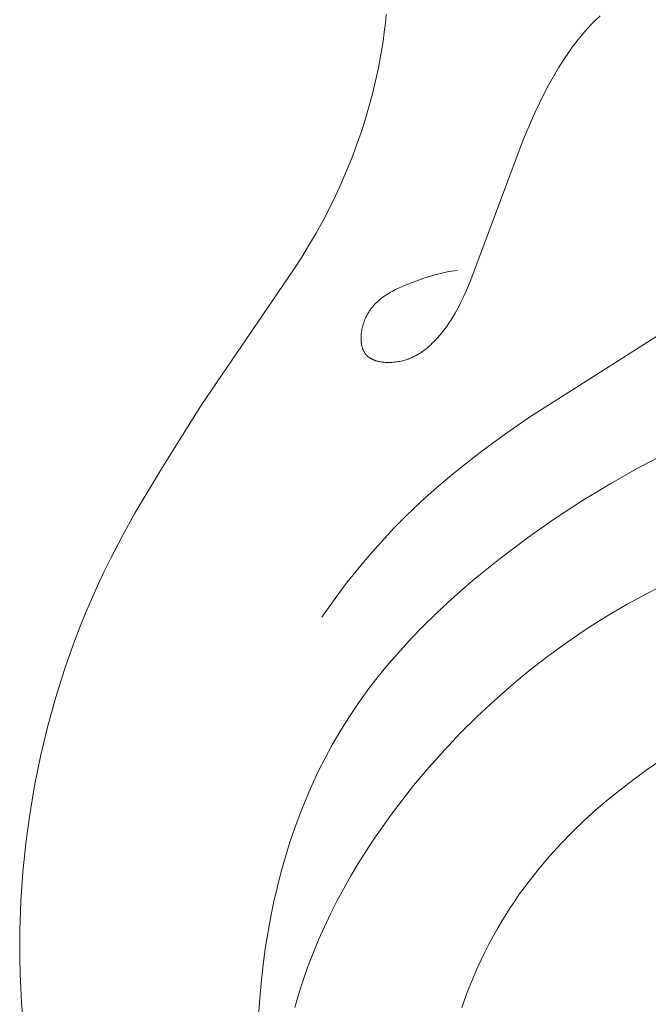
# Model space of a CAD drawing. Units: millimetres. Extents: x 6726 to 9726, y 5209 to 8209.
# Drawn here: x 8064 to 8096, y 6568 to 6619 of the extents above; entities that cross this region are included whole.
import ezdxf

# ---------------------------------------------------------------- set-up
doc = ezdxf.new("R2010")
doc.units = ezdxf.units.MM
doc.header["$MEASUREMENT"] = 0
doc.layers.get('0').update_dxf_attribs({"lineweight": 5})

# ---------------------------------------------------------------- blocks, each defined once
blk = doc.blocks.new('N-409_406_298')
for p, q in [((-169.596, -235.805), (-171.101, -236.586)), ((-171.101, -236.586), (-172.579, -237.419)), ((-172.579, -237.419), (-174.032, -238.302)), ((-174.032, -238.302), (-175.458, -239.235)), ((-175.458, -239.235), (-176.857, -240.215)), ((-176.857, -240.215), (-178.259, -241.268)), ((-178.259, -241.268), (-178.946, -241.813)), ((-178.946, -241.813), (-179.622, -242.371)), ((-179.622, -242.371), (-180.287, -242.943)), ((-170.686, -243.045), (-169.615, -242.507)), ((-180.287, -242.943), (-180.938, -243.528)), ((-171.739, -243.619), (-170.686, -243.045)), ((-180.938, -243.528), (-181.575, -244.126)), ((-172.774, -244.228), (-171.739, -243.619)), ((-181.575, -244.126), (-182.197, -244.738)), ((-173.79, -244.87), (-172.774, -244.228)), ((-182.197, -244.738), (-182.803, -245.364)), ((-174.785, -245.545), (-173.79, -244.87)), ((-182.803, -245.364), (-183.391, -246.005)), ((-175.76, -246.252), (-174.785, -245.545)), ((-183.391, -246.005), (-183.959, -246.66)), ((-176.713, -246.989), (-175.76, -246.252)), ((-183.959, -246.66), (-184.508, -247.329)), ((-177.643, -247.756), (-176.713, -246.989)), ((-184.508, -247.329), (-185.036, -248.014)), ((-185.036, -248.014), (-185.542, -248.713)), ((-178.55, -248.552), (-177.643, -247.756)), ((-179.431, -249.376), (-178.55, -248.552)), ((-185.542, -248.713), (-186.024, -249.428)), ((-186.024, -249.428), (-186.481, -250.159)), ((-180.288, -250.226), (-179.431, -249.376)), ((-186.481, -250.159), (-186.872, -250.831)), ((-181.117, -251.102), (-180.288, -250.226)), ((-186.872, -250.831), (-187.242, -251.515)), ((-181.92, -252.003), (-181.117, -251.102)), ((-187.242, -251.515), (-187.592, -252.211)), ((-182.694, -252.927), (-181.92, -252.003)), ((-187.592, -252.211), (-187.921, -252.917)), ((-187.921, -252.917), (-188.231, -253.634)), ((-183.439, -253.874), (-182.694, -252.927)), ((-188.231, -253.634), (-188.521, -254.36)), ((-183.884, -254.469), (-183.439, -253.874)), ((-188.521, -254.36), (-188.791, -255.094)), ((-184.316, -255.072), (-183.884, -254.469)), ((-188.791, -255.094), (-189.043, -255.836)), ((-184.736, -255.684), (-184.316, -255.072)), ((-185.143, -256.303), (-184.736, -255.684)), ((-189.043, -255.836), (-189.276, -256.585)), ((-189.276, -256.585), (-189.49, -257.341)), ((-185.536, -256.93), (-185.143, -256.303)), ((-185.915, -257.565), (-185.536, -256.93)), ((-189.49, -257.341), (-189.686, -258.103)), ((-186.279, -258.207), (-185.915, -257.565)), ((-189.686, -258.103), (-189.864, -258.87)), ((-186.627, -258.856), (-186.279, -258.207)), ((-189.864, -258.87), (-190.024, -259.641)), ((-186.96, -259.513), (-186.627, -258.856)), ((-190.024, -259.641), (-190.167, -260.416)), ((-187.276, -260.178), (-186.96, -259.513)), ((-187.575, -260.849), (-187.276, -260.178)), ((-190.167, -260.416), (-190.293, -261.193)), ((-190.293, -261.193), (-190.401, -261.973)), ((-187.856, -261.527), (-187.575, -260.849)), ((-188.119, -262.212), (-187.856, -261.527)), ((-190.401, -261.973), (-190.509, -262.903)), ((-188.364, -262.904), (-188.119, -262.212)), ((-190.509, -262.903), (-190.593, -263.833)), ((-188.588, -263.602), (-188.364, -262.904)), ((-188.793, -264.307), (-188.588, -263.602)), ((-190.593, -263.833), (-190.653, -264.765))]:
    blk.add_line(p, q)
for points in [[(-202.754, -264.811), (-202.812, -264.068), (-202.857, -263.324), (-202.889, -262.579), (-202.907, -261.834), (-202.906, -260.344), (-202.853, -258.855), (-202.75, -257.368), (-202.596, -255.885), (-202.394, -254.407), (-202.144, -252.936), (-201.836, -251.425), (-201.476, -249.925), (-201.067, -248.438), (-200.606, -246.966), (-200.356, -246.237), (-200.094, -245.512), (-199.819, -244.793), (-199.531, -244.079), (-199.231, -243.37), (-198.918, -242.667), (-198.592, -241.971), (-198.253, -241.28), (-197.639, -240.105), (-196.994, -238.946), (-195.64, -236.664), (-193.614, -233.442), (-188.852, -226.456), (-188.435, -225.803), (-188.033, -225.142), (-187.681, -224.533), (-187.342, -223.915), (-187.018, -223.29), (-186.709, -222.657), (-186.414, -222.017), (-186.135, -221.37), (-185.871, -220.717), (-185.622, -220.057), (-185.395, -219.407), (-185.184, -218.752), (-184.989, -218.091), (-184.81, -217.427), (-184.648, -216.758), (-184.503, -216.085), (-184.375, -215.409), (-184.265, -214.73), (-184.2, -214.263), (-184.144, -213.795), (-184.097, -213.326)], [(-166.466, -227.484), (-176.751, -234.014), (-177.983, -234.874), (-179.192, -235.763), (-180.373, -236.685), (-180.951, -237.161), (-181.52, -237.646), (-182.078, -238.142), (-182.626, -238.649), (-183.163, -239.168), (-183.688, -239.699), (-184.193, -240.236), (-184.687, -240.785), (-185.168, -241.344), (-185.638, -241.914), (-186.097, -242.492), (-186.544, -243.079), (-187.407, -244.276)], [(-173.125, -213.411), (-173.406, -213.684), (-173.582, -213.866), (-173.754, -214.052), (-173.922, -214.242), (-174.086, -214.435), (-174.246, -214.631), (-174.402, -214.831), (-174.554, -215.034), (-174.703, -215.239), (-174.989, -215.659), (-175.263, -216.09), (-175.523, -216.53), (-175.772, -216.978), (-176.01, -217.433), (-176.239, -217.894), (-176.458, -218.36), (-176.669, -218.831), (-177.069, -219.779), (-179.758, -226.969), (-180.004, -227.552), (-180.134, -227.839), (-180.271, -228.122), (-180.414, -228.4), (-180.564, -228.672), (-180.722, -228.938), (-180.805, -229.069), (-180.889, -229.197), (-180.976, -229.324), (-181.065, -229.448), (-181.157, -229.57), (-181.252, -229.691), (-181.349, -229.808), (-181.449, -229.923), (-181.552, -230.036), (-181.657, -230.146), (-181.737, -230.225), (-181.818, -230.303), (-181.901, -230.378), (-181.986, -230.452), (-182.074, -230.523), (-182.163, -230.592), (-182.255, -230.658), (-182.349, -230.722), (-182.398, -230.752), (-182.446, -230.782), (-182.496, -230.811), (-182.546, -230.839), (-182.597, -230.867), (-182.649, -230.893), (-182.701, -230.919), (-182.754, -230.944), (-182.808, -230.968), (-182.862, -230.99), (-182.918, -231.012), (-182.974, -231.033), (-183.031, -231.053), (-183.089, -231.072), (-183.148, -231.089), (-183.208, -231.106), (-183.272, -231.123), (-183.338, -231.138), (-183.405, -231.152), (-183.472, -231.164), (-183.54, -231.175), (-183.608, -231.185), (-183.676, -231.193), (-183.745, -231.199), (-183.814, -231.204), (-183.882, -231.208), (-183.951, -231.209), (-184.019, -231.209), (-184.087, -231.208), (-184.154, -231.204), (-184.22, -231.199), (-184.286, -231.192), (-184.351, -231.183), (-184.415, -231.172), (-184.478, -231.159), (-184.509, -231.152), (-184.54, -231.145), (-184.57, -231.137), (-184.6, -231.128), (-184.63, -231.119), (-184.659, -231.109), (-184.688, -231.099), (-184.716, -231.089), (-184.744, -231.078), (-184.771, -231.066), (-184.798, -231.054), (-184.825, -231.041), (-184.851, -231.027), (-184.877, -231.014), (-184.902, -230.999), (-184.926, -230.984), (-184.95, -230.969), (-184.974, -230.953), (-184.997, -230.936), (-185.019, -230.919), (-185.041, -230.901), (-185.062, -230.882), (-185.082, -230.863), (-185.102, -230.844), (-185.121, -230.824), (-185.139, -230.803), (-185.157, -230.782), (-185.173, -230.76), (-185.19, -230.738), (-185.205, -230.715), (-185.22, -230.692), (-185.234, -230.668), (-185.248, -230.644), (-185.261, -230.619), (-185.273, -230.593), (-185.284, -230.568), (-185.295, -230.541), (-185.306, -230.515), (-185.316, -230.488), (-185.325, -230.46), (-185.333, -230.432), (-185.341, -230.404), (-185.349, -230.375), (-185.356, -230.346), (-185.362, -230.317), (-185.368, -230.287), (-185.373, -230.257), (-185.377, -230.227), (-185.381, -230.197), (-185.385, -230.166), (-185.388, -230.135), (-185.39, -230.104), (-185.393, -230.041), (-185.394, -229.977), (-185.393, -229.912), (-185.39, -229.847), (-185.386, -229.781), (-185.379, -229.716), (-185.37, -229.65), (-185.36, -229.584), (-185.348, -229.517), (-185.334, -229.451), (-185.318, -229.386), (-185.301, -229.321), (-185.282, -229.256), (-185.262, -229.191), (-185.24, -229.128), (-185.217, -229.065), (-185.192, -229.004), (-185.166, -228.943), (-185.139, -228.883), (-185.117, -228.838), (-185.094, -228.793), (-185.071, -228.749), (-185.046, -228.706), (-185.021, -228.663), (-184.995, -228.621), (-184.969, -228.58), (-184.942, -228.54), (-184.914, -228.5), (-184.885, -228.461), (-184.856, -228.423), (-184.827, -228.385), (-184.796, -228.348), (-184.765, -228.312), (-184.734, -228.276), (-184.702, -228.241), (-184.636, -228.173), (-184.568, -228.107), (-184.498, -228.043), (-184.426, -227.982), (-184.352, -227.923), (-184.276, -227.866), (-184.198, -227.81), (-184.119, -227.757), (-184.039, -227.705), (-183.957, -227.655), (-183.874, -227.607), (-183.79, -227.56), (-183.619, -227.471), (-183.444, -227.387), (-183.266, -227.308), (-183.086, -227.232), (-182.725, -227.09), (-182.444, -226.986), (-182.164, -226.887), (-181.884, -226.795), (-181.604, -226.711), (-181.463, -226.673), (-181.322, -226.637), (-181.181, -226.604), (-181.038, -226.574), (-180.896, -226.546), (-180.752, -226.522), (-180.608, -226.501), (-180.463, -226.484)], [(-180.219, -264.339), (-180.076, -263.918), (-179.924, -263.501), (-179.764, -263.087), (-179.595, -262.676), (-179.418, -262.269), (-179.233, -261.866), (-179.04, -261.467), (-178.839, -261.072), (-178.631, -260.682), (-178.416, -260.297), (-178.193, -259.918), (-177.972, -259.558), (-177.744, -259.202), (-177.51, -258.852), (-177.271, -258.507), (-177.025, -258.166), (-176.773, -257.831), (-176.515, -257.5), (-176.252, -257.174), (-175.709, -256.537), (-175.146, -255.918), (-174.562, -255.318), (-173.96, -254.737), (-173.34, -254.173), (-172.703, -253.628), (-172.051, -253.101), (-171.384, -252.59), (-170.704, -252.097), (-170.011, -251.621)]]:
    blk.add_lwpolyline(points)

msp = doc.modelspace()

# ---------------------------------------------------------------- block references
msp.add_blockref('N-409_406_298', (8267.143, 6832.251))

doc.saveas('drawing.dxf')
